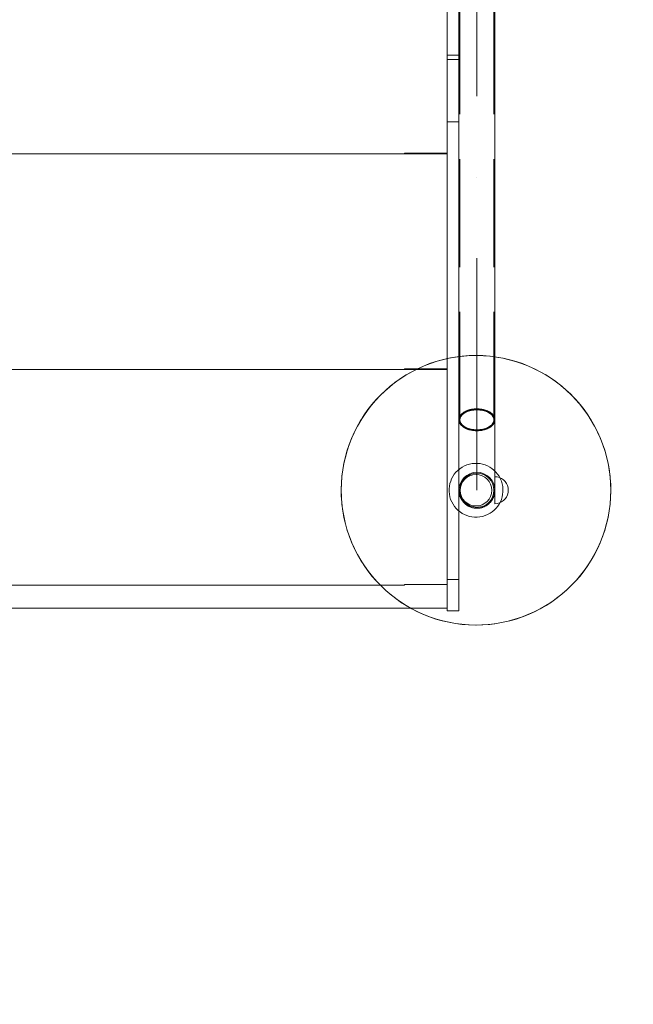
# Model space of a CAD drawing. Units: millimetres. Extents: x -2962 to 5446, y -525 to 5285.
# Drawn here: x 225 to 908, y 571 to 1667 of the extents above; entities that cross this region are included whole.
import ezdxf

# ---------------------------------------------------------------- set-up
doc = ezdxf.new("R2010")
doc.units = ezdxf.units.MM
doc.header["$MEASUREMENT"] = 0
for name, pattern in [('Krawędzie ukryte', [170, 120, -50]), ('Kropki i Kreski', [360, 180, -90, 0, -90]), ('Wipeout_Contour', [1000, 0, -1000])]:
    doc.linetypes.add(name, pattern=pattern)
doc.layers.add('STREFA', color=7, linetype='Continuous')
doc.layers.add('STREFA_Nr_pióra__7', color=7, linetype='Continuous', lineweight=18)
doc.layers.add('ZESTAW_Nr_pióra__7', color=7, linetype='Continuous', lineweight=18)
doc.styles.add('GENERATED_STYLE_1', font='txt')
doc.dimstyles.new('GENERATED_STYLE__1', dxfattribs={"dimtxt": 150, "dimasz": 32.5401, "dimexe": 0.18, "dimexo": 300, "dimgap": 0.09, "dimtad": 1, "dimtih": 1, "dimtoh": 1, "dimlfac": 0.1, "dimzin": 0, "dimdsep": 46, "dimtxsty": 'GENERATED_STYLE_1', "dimblk": 'ARROWHEAD_6', "dimblk1": 'ARROWHEAD_6', "dimblk2": 'ARROWHEAD_6', "dimcen": 0.09, "dimclrd": 7, "dimclre": 7, "dimclrt": 7, "dimazin": 0, "dimtfac": 1, "dimtdec": 4, "dimtmove": 0, "dimatfit": 3, "dimfxl": 0, "dimtolj": 1, "dimtzin": 0, "dimarcsym": 0})
doc.dimstyles.new('GENERATED_STYLE__2', dxfattribs={"dimtxt": 150, "dimasz": 32.5401, "dimexe": 0.18, "dimexo": 300, "dimgap": 0.09, "dimtad": 1, "dimlfac": 0.1, "dimzin": 0, "dimdsep": 46, "dimtxsty": 'GENERATED_STYLE_1', "dimblk": 'ARROWHEAD_6', "dimblk1": 'ARROWHEAD_6', "dimblk2": 'ARROWHEAD_6', "dimcen": 0.09, "dimclrd": 7, "dimclre": 7, "dimclrt": 7, "dimazin": 0, "dimtfac": 1, "dimtdec": 4, "dimtmove": 0, "dimatfit": 3, "dimfxl": 0, "dimtolj": 1, "dimtzin": 0, "dimarcsym": 0})

# ---------------------------------------------------------------- blocks, each defined once
blk = doc.blocks.new('*D1')
at = {"layer": 'STREFA_Nr_pióra__7', "linetype": 'Continuous'}
for p, q in [((4994.1, -524.7), (4994.1, 2979.1)), ((-2936.8, -524.7), (-2936.8, 2143.8)), ((-2919.7, -475.5), (-2953.9, -509.7)), ((4977, -509.7), (5011.3, -475.5)), ((-2962.5, -492.6), (-2936.8, -492.6)), ((-2936.8, -492.6), (4994.1, -492.6)), ((4994.1, -492.6), (5019.8, -492.6))]:
    blk.add_line(p, q, dxfattribs=at)
at = {"color": 254, "linetype": 'Wipeout_Contour', "lineweight": 0, "ltscale": 4436.460099}
blk.add_wipeout([(701, -476.9), (1356.4, -476.9), (1356.4, -298.3), (701, -298.3)], dxfattribs=at).dxf.layer = 'STREFA'
at = {"layer": 'STREFA_Nr_pióra__7', "insert": (715.3, -462.6), "char_height": 150, "attachment_point": 7, "style": 'GENERATED_STYLE_1'}
blk.add_mtext('\\A1;{\\fArial|b0|i0|c238|p38;793,09}', dxfattribs=at)
blk = doc.blocks.new('ARROWHEAD_6')
at = {"color": 0, "linetype": 'Continuous', "lineweight": 0}
for p, q in [((-0.5, -0.5), (0.5, 0.5)), ((0, 0), (-1, 0))]:
    blk.add_line(p, q, dxfattribs=at)
blk = doc.blocks.new('*D3')
at = {"layer": 'STREFA_Nr_pióra__7', "linetype": 'Continuous'}
for p, q in [((5413.5, 5259.1), (5413.5, 5284.7)), ((5430.6, 5241.9), (5396.4, 5276.2)), ((5445.6, 5259.1), (1785.3, 5259.1)), ((5413.5, 0), (5413.5, 5259.1)), ((5396.4, 17.1), (5430.6, -17.1)), ((5445.6, 0), (660.2, 0)), ((5413.5, -25.7), (5413.5, 0))]:
    blk.add_line(p, q, dxfattribs=at)
at = {"color": 254, "linetype": 'Wipeout_Contour', "lineweight": 0, "ltscale": 23725.83392}
blk.add_wipeout([(5397.8, 2301.9), (5397.8, 2957.2), (5219.2, 2957.2), (5219.2, 2301.9)], dxfattribs=at).dxf.layer = 'STREFA'
at = {"layer": 'STREFA_Nr_pióra__7', "insert": (5383.5, 2316.2), "char_height": 150, "attachment_point": 7, "rotation": 90, "style": 'GENERATED_STYLE_1'}
blk.add_mtext('\\A1;{\\fArial|b0|i0|c238|p38;525,91}', dxfattribs=at)

msp = doc.modelspace()

# ---------------------------------------------------------------- linework, layer by layer
at = {"layer": 'ZESTAW_Nr_pióra__7', "linetype": 'Continuous'}
for p, q in [((713.857, 2011.472), (713.857, 1221.472)), ((753.857, 1221.472), (753.857, 2011.472)), ((700.674, 1518.079), (700.674, 1757.358)), ((700.712, 1627.206), (700.712, 1712.008)), ((713.857, 1627.206), (713.857, 1712.008)), ((700.712, 1627.206), (713.857, 1627.206)), ((700.712, 1622.566), (700.712, 1627.206)), ((700.712, 1622.566), (713.857, 1622.566)), ((700.712, 1553.03), (700.712, 1622.566)), ((713.857, 1622.566), (713.857, 1627.206)), ((713.857, 1553.03), (713.857, 1622.566)), ((700.712, 1553.03), (713.857, 1553.03)), ((700.712, 1043.654), (700.712, 1553.03)), ((713.857, 1043.654), (713.857, 1553.03)), ((653.104, 1517.415), (-19.326, 1517.415)), ((-19.326, 1517.415), (653.104, 1517.415)), ((653.104, 1517.415), (653.104, 1518.079)), ((653.104, 1518.079), (700.674, 1518.079)), ((700.674, 1517.415), (653.104, 1517.415)), ((700.674, 1278.136), (700.674, 1517.415)), ((653.104, 1277.472), (-19.326, 1277.472)), ((-19.326, 1277.472), (653.104, 1277.472)), ((653.104, 1277.472), (653.104, 1278.136)), ((653.104, 1278.136), (700.674, 1278.136)), ((700.674, 1277.472), (653.104, 1277.472)), ((700.674, 1038.194), (700.674, 1277.472)), ((716.537, 1227.298), (715.063, 1225.458)), ((716.331, 1227.33), (716.037, 1226.992)), ((716.642, 1227.661), (716.331, 1227.33)), ((718.536, 1228.962), (716.537, 1227.298)), ((716.971, 1227.987), (716.642, 1227.661)), ((717.316, 1228.306), (716.971, 1227.987)), ((717.677, 1228.619), (717.316, 1228.306)), ((718.054, 1228.924), (717.677, 1228.619)), ((718.447, 1229.222), (718.054, 1228.924)), ((718.855, 1229.513), (718.447, 1229.222)), ((721.001, 1230.398), (718.536, 1228.962)), ((719.278, 1229.795), (718.855, 1229.513)), ((719.715, 1230.069), (719.278, 1229.795)), ((720.166, 1230.335), (719.715, 1230.069)), ((720.631, 1230.592), (720.166, 1230.335)), ((721.109, 1230.84), (720.631, 1230.592)), ((723.857, 1231.563), (721.001, 1230.398)), ((721.599, 1231.079), (721.109, 1230.84)), ((722.102, 1231.308), (721.599, 1231.079)), ((722.616, 1231.528), (722.102, 1231.308)), ((723.141, 1231.738), (722.616, 1231.528)), ((723.676, 1231.937), (723.141, 1231.738)), ((724.222, 1232.127), (723.676, 1231.937)), ((727.017, 1232.422), (723.857, 1231.563)), ((724.777, 1232.305), (724.222, 1232.127)), ((725.342, 1232.473), (724.777, 1232.305)), ((725.914, 1232.63), (725.342, 1232.473)), ((726.495, 1232.777), (725.914, 1232.63)), ((727.082, 1232.912), (726.495, 1232.777)), ((730.384, 1232.947), (727.017, 1232.422)), ((727.677, 1233.035), (727.082, 1232.912)), ((728.277, 1233.148), (727.677, 1233.035)), ((728.883, 1233.248), (728.277, 1233.148)), ((729.494, 1233.338), (728.883, 1233.248)), ((730.11, 1233.415), (729.494, 1233.338)), ((730.729, 1233.481), (730.11, 1233.415)), ((733.857, 1233.124), (730.384, 1232.947)), ((731.351, 1233.535), (730.729, 1233.481)), ((731.975, 1233.576), (731.351, 1233.535)), ((732.601, 1233.606), (731.975, 1233.576)), ((733.229, 1233.624), (732.601, 1233.606)), ((733.857, 1233.63), (733.229, 1233.624)), ((734.485, 1233.624), (733.857, 1233.63)), ((737.33, 1232.947), (733.857, 1233.124)), ((735.113, 1233.606), (734.485, 1233.624)), ((735.739, 1233.576), (735.113, 1233.606)), ((736.364, 1233.535), (735.739, 1233.576)), ((736.986, 1233.481), (736.364, 1233.535)), ((737.605, 1233.415), (736.986, 1233.481)), ((740.698, 1232.422), (737.33, 1232.947)), ((738.22, 1233.338), (737.605, 1233.415)), ((738.831, 1233.248), (738.22, 1233.338)), ((739.437, 1233.148), (738.831, 1233.248)), ((740.038, 1233.035), (739.437, 1233.148)), ((740.632, 1232.912), (740.038, 1233.035)), ((741.22, 1232.777), (740.632, 1232.912)), ((743.857, 1231.563), (740.698, 1232.422)), ((741.8, 1232.63), (741.22, 1232.777)), ((742.373, 1232.473), (741.8, 1232.63)), ((742.937, 1232.305), (742.373, 1232.473)), ((743.492, 1232.127), (742.937, 1232.305)), ((744.038, 1231.937), (743.492, 1232.127)), ((746.713, 1230.398), (743.857, 1231.563)), ((744.574, 1231.738), (744.038, 1231.937)), ((745.099, 1231.528), (744.574, 1231.738)), ((745.613, 1231.308), (745.099, 1231.528)), ((746.115, 1231.079), (745.613, 1231.308)), ((746.606, 1230.84), (746.115, 1231.079)), ((747.083, 1230.592), (746.606, 1230.84)), ((749.178, 1228.962), (746.713, 1230.398)), ((747.548, 1230.335), (747.083, 1230.592)), ((747.999, 1230.069), (747.548, 1230.335)), ((748.437, 1229.795), (747.999, 1230.069)), ((748.859, 1229.513), (748.437, 1229.795)), ((749.267, 1229.222), (748.859, 1229.513)), ((751.178, 1227.298), (749.178, 1228.962)), ((749.66, 1228.924), (749.267, 1229.222)), ((750.038, 1228.619), (749.66, 1228.924)), ((750.399, 1228.306), (750.038, 1228.619)), ((750.744, 1227.987), (750.399, 1228.306)), ((751.072, 1227.661), (750.744, 1227.987)), ((751.383, 1227.33), (751.072, 1227.661)), ((752.651, 1225.458), (751.178, 1227.298)), ((751.677, 1226.992), (751.383, 1227.33)), ((714.161, 1223.496), (713.857, 1221.472)), ((713.867, 1221.854), (713.857, 1221.472)), ((713.857, 1221.472), (714.161, 1219.449)), ((713.857, 1221.472), (713.867, 1221.09)), ((713.857, 1216.51), (713.857, 1221.09)), ((713.857, 1211.675), (713.857, 1216.51)), ((713.897, 1222.236), (713.867, 1221.854)), ((713.867, 1221.09), (713.897, 1220.709)), ((713.946, 1222.616), (713.897, 1222.236)), ((713.897, 1220.709), (713.946, 1220.328)), ((714.015, 1222.996), (713.946, 1222.616)), ((713.946, 1220.328), (714.015, 1219.949)), ((714.103, 1223.374), (714.015, 1222.996)), ((714.015, 1219.949), (714.103, 1219.57)), ((714.211, 1223.751), (714.103, 1223.374)), ((714.103, 1219.57), (714.211, 1219.194)), ((715.063, 1225.458), (714.161, 1223.496)), ((714.161, 1219.449), (715.063, 1217.487)), ((714.339, 1224.125), (714.211, 1223.751)), ((714.211, 1219.194), (714.339, 1218.82)), ((714.486, 1224.496), (714.339, 1224.125)), ((714.339, 1218.82), (714.486, 1218.449)), ((714.651, 1224.864), (714.486, 1224.496)), ((714.486, 1218.449), (714.651, 1218.08)), ((714.836, 1225.229), (714.651, 1224.864)), ((714.651, 1218.08), (714.836, 1217.715)), ((715.04, 1225.591), (714.836, 1225.229)), ((714.836, 1217.715), (715.04, 1217.354)), ((715.262, 1225.948), (715.04, 1225.591)), ((715.04, 1217.354), (715.262, 1216.997)), ((715.063, 1217.487), (716.537, 1215.646)), ((715.502, 1226.301), (715.262, 1225.948)), ((715.262, 1216.997), (715.502, 1216.644)), ((715.761, 1226.649), (715.502, 1226.301)), ((715.502, 1216.644), (715.761, 1216.296)), ((716.037, 1226.992), (715.761, 1226.649)), ((715.761, 1216.296), (716.037, 1215.953)), ((751.178, 1215.646), (752.651, 1217.487)), ((751.954, 1226.649), (751.677, 1226.992)), ((751.677, 1215.953), (751.954, 1216.296)), ((752.212, 1226.301), (751.954, 1226.649)), ((751.954, 1216.296), (752.212, 1216.644)), ((752.453, 1225.948), (752.212, 1226.301)), ((752.212, 1216.644), (752.453, 1216.997)), ((752.675, 1225.591), (752.453, 1225.948)), ((752.453, 1216.997), (752.675, 1217.354)), ((753.553, 1223.496), (752.651, 1225.458)), ((752.651, 1217.487), (753.553, 1219.449)), ((752.878, 1225.229), (752.675, 1225.591)), ((752.675, 1217.354), (752.878, 1217.715)), ((753.063, 1224.864), (752.878, 1225.229)), ((752.878, 1217.715), (753.063, 1218.08)), ((753.229, 1224.496), (753.063, 1224.864)), ((753.063, 1218.08), (753.229, 1218.449)), ((753.376, 1224.125), (753.229, 1224.496)), ((753.229, 1218.449), (753.376, 1218.82)), ((753.503, 1223.751), (753.376, 1224.125)), ((753.376, 1218.82), (753.503, 1219.194)), ((753.611, 1223.374), (753.503, 1223.751)), ((753.503, 1219.194), (753.611, 1219.57)), ((753.857, 1221.472), (753.553, 1223.496)), ((753.553, 1219.449), (753.857, 1221.472)), ((753.7, 1222.996), (753.611, 1223.374)), ((753.611, 1219.57), (753.7, 1219.949)), ((753.768, 1222.616), (753.7, 1222.996)), ((753.7, 1219.949), (753.768, 1220.328)), ((753.818, 1222.236), (753.768, 1222.616)), ((753.768, 1220.328), (753.818, 1220.709)), ((753.847, 1221.854), (753.818, 1222.236)), ((753.818, 1220.709), (753.847, 1221.09)), ((753.857, 1221.472), (753.847, 1221.854)), ((753.847, 1221.09), (753.857, 1221.472)), ((753.857, 1216.51), (753.857, 1221.09)), ((753.857, 1211.675), (753.857, 1216.51)), ((713.857, 1206.971), (713.857, 1211.675)), ((713.857, 1202.404), (713.857, 1206.971)), ((716.037, 1215.953), (716.331, 1215.615)), ((716.331, 1215.615), (716.642, 1215.283)), ((716.537, 1215.646), (718.536, 1213.982)), ((716.642, 1215.283), (716.971, 1214.958)), ((716.971, 1214.958), (717.316, 1214.638)), ((717.316, 1214.638), (717.677, 1214.326)), ((717.677, 1214.326), (718.054, 1214.021)), ((718.054, 1214.021), (718.447, 1213.722)), ((718.447, 1213.722), (718.855, 1213.432)), ((718.536, 1213.982), (721.001, 1212.546)), ((718.855, 1213.432), (719.278, 1213.15)), ((719.278, 1213.15), (719.715, 1212.875)), ((719.715, 1212.875), (720.166, 1212.609)), ((720.166, 1212.609), (720.631, 1212.352)), ((720.631, 1212.352), (721.109, 1212.104)), ((721.001, 1212.546), (723.857, 1211.381)), ((721.109, 1212.104), (721.599, 1211.866)), ((721.599, 1211.866), (722.102, 1211.636)), ((722.102, 1211.636), (722.616, 1211.417)), ((722.616, 1211.417), (723.141, 1211.207)), ((723.141, 1211.207), (723.676, 1211.007)), ((723.676, 1211.007), (724.222, 1210.818)), ((723.857, 1211.381), (727.017, 1210.523)), ((724.222, 1210.818), (724.777, 1210.639)), ((724.777, 1210.639), (725.342, 1210.471)), ((725.342, 1210.471), (725.914, 1210.314)), ((725.914, 1210.314), (726.495, 1210.168)), ((726.495, 1210.168), (727.082, 1210.033)), ((727.017, 1210.523), (730.384, 1209.997)), ((727.082, 1210.033), (727.677, 1209.909)), ((727.677, 1209.909), (728.277, 1209.797)), ((728.277, 1209.797), (728.883, 1209.696)), ((728.883, 1209.696), (729.494, 1209.607)), ((729.494, 1209.607), (730.11, 1209.53)), ((730.11, 1209.53), (730.729, 1209.464)), ((730.384, 1209.997), (733.857, 1209.82)), ((730.729, 1209.464), (731.351, 1209.41)), ((731.351, 1209.41), (731.975, 1209.368)), ((731.975, 1209.368), (732.601, 1209.338)), ((732.601, 1209.338), (733.229, 1209.32)), ((733.229, 1209.32), (733.857, 1209.314)), ((733.857, 1209.82), (737.33, 1209.997)), ((733.857, 1209.314), (734.485, 1209.32)), ((734.485, 1209.32), (735.113, 1209.338)), ((735.113, 1209.338), (735.739, 1209.368)), ((735.739, 1209.368), (736.364, 1209.41)), ((736.364, 1209.41), (736.986, 1209.464)), ((736.986, 1209.464), (737.605, 1209.53)), ((737.33, 1209.997), (740.698, 1210.523)), ((737.605, 1209.53), (738.22, 1209.607)), ((738.22, 1209.607), (738.831, 1209.696)), ((738.831, 1209.696), (739.437, 1209.797)), ((739.437, 1209.797), (740.038, 1209.909)), ((740.038, 1209.909), (740.632, 1210.033)), ((740.632, 1210.033), (741.22, 1210.168)), ((740.698, 1210.523), (743.857, 1211.381)), ((741.22, 1210.168), (741.8, 1210.314)), ((741.8, 1210.314), (742.373, 1210.471)), ((742.373, 1210.471), (742.937, 1210.639)), ((742.937, 1210.639), (743.492, 1210.818)), ((743.492, 1210.818), (744.038, 1211.007)), ((743.857, 1211.381), (746.713, 1212.546)), ((744.038, 1211.007), (744.574, 1211.207)), ((744.574, 1211.207), (745.099, 1211.417)), ((745.099, 1211.417), (745.613, 1211.636)), ((745.613, 1211.636), (746.115, 1211.866)), ((746.115, 1211.866), (746.606, 1212.104)), ((746.606, 1212.104), (747.083, 1212.352)), ((746.713, 1212.546), (749.178, 1213.982)), ((747.083, 1212.352), (747.548, 1212.609)), ((747.548, 1212.609), (747.999, 1212.875)), ((747.999, 1212.875), (748.437, 1213.15)), ((748.437, 1213.15), (748.859, 1213.432)), ((748.859, 1213.432), (749.267, 1213.722)), ((749.178, 1213.982), (751.178, 1215.646)), ((749.267, 1213.722), (749.66, 1214.021)), ((749.66, 1214.021), (750.038, 1214.326)), ((750.038, 1214.326), (750.399, 1214.638)), ((750.399, 1214.638), (750.744, 1214.958)), ((750.744, 1214.958), (751.072, 1215.283)), ((751.072, 1215.283), (751.383, 1215.615)), ((751.383, 1215.615), (751.677, 1215.953)), ((753.857, 1206.971), (753.857, 1211.675)), ((753.857, 1202.404), (753.857, 1206.971)), ((713.857, 1197.977), (713.857, 1202.404)), ((713.857, 1193.695), (713.857, 1197.977)), ((753.857, 1197.977), (753.857, 1202.404)), ((753.857, 1193.695), (753.857, 1197.977)), ((713.857, 1189.563), (713.857, 1193.695)), ((713.857, 1185.584), (713.857, 1189.563)), ((713.857, 1181.763), (713.857, 1185.584)), ((753.857, 1189.563), (753.857, 1193.695)), ((753.857, 1185.584), (753.857, 1189.563)), ((753.857, 1181.763), (753.857, 1185.584)), ((713.857, 1178.104), (713.857, 1181.763)), ((713.857, 1174.609), (713.857, 1178.104)), ((713.857, 1171.283), (713.857, 1174.609)), ((753.857, 1178.104), (753.857, 1181.763)), ((753.857, 1174.609), (753.857, 1178.104)), ((753.857, 1171.283), (753.857, 1174.609)), ((713.857, 1168.129), (713.857, 1171.283)), ((713.857, 1165.149), (713.857, 1168.129)), ((713.857, 1162.348), (713.857, 1165.149)), ((713.857, 1159.728), (713.857, 1162.348)), ((753.857, 1168.129), (753.857, 1171.283)), ((753.857, 1165.149), (753.857, 1168.129)), ((753.857, 1162.348), (753.857, 1165.149)), ((753.857, 1159.728), (753.857, 1162.348)), ((713.857, 1157.291), (713.857, 1159.728)), ((713.857, 1155.04), (713.857, 1157.291)), ((713.857, 1152.977), (713.857, 1155.04)), ((713.857, 1151.104), (713.857, 1152.977)), ((713.857, 1149.423), (713.857, 1151.104)), ((756.423, 1157.825), (753.819, 1158.053)), ((753.819, 1157.825), (753.819, 1158.053)), ((753.819, 1157.148), (753.819, 1157.825)), ((753.819, 1156.043), (753.819, 1157.148)), ((753.819, 1154.544), (753.819, 1156.043)), ((753.819, 1152.695), (753.819, 1154.544)), ((753.819, 1150.553), (753.819, 1152.695)), ((753.819, 1148.183), (753.819, 1150.553)), ((753.857, 1157.291), (753.857, 1159.728)), ((753.857, 1155.04), (753.857, 1157.291)), ((753.857, 1152.977), (753.857, 1155.04)), ((753.857, 1151.104), (753.857, 1152.977)), ((753.857, 1149.423), (753.857, 1151.104)), ((758.949, 1157.148), (756.423, 1157.825)), ((761.319, 1156.043), (758.949, 1157.148)), ((763.46, 1154.544), (761.319, 1156.043)), ((765.309, 1152.695), (763.46, 1154.544)), ((766.809, 1150.553), (765.309, 1152.695)), ((767.914, 1148.183), (766.809, 1150.553)), ((713.857, 1147.936), (713.857, 1149.423)), ((713.857, 1146.645), (713.857, 1147.936)), ((713.857, 1145.55), (713.857, 1146.645)), ((713.857, 1144.652), (713.857, 1145.55)), ((713.857, 1143.953), (713.857, 1144.652)), ((713.857, 1143.453), (713.857, 1143.953)), ((713.857, 1143.153), (713.857, 1143.453)), ((713.857, 1143.053), (713.857, 1143.153)), ((713.857, 1143.053), (713.867, 1142.425)), ((713.867, 1142.425), (713.897, 1141.797)), ((713.897, 1141.797), (713.946, 1141.171)), ((713.946, 1141.171), (714.015, 1140.546)), ((714.015, 1140.546), (714.103, 1139.924)), ((714.103, 1139.924), (714.211, 1139.305)), ((753.503, 1139.305), (753.611, 1139.924)), ((753.611, 1139.924), (753.7, 1140.546)), ((753.7, 1140.546), (753.768, 1141.171)), ((753.768, 1141.171), (753.818, 1141.797)), ((753.818, 1141.797), (753.847, 1142.425)), ((753.819, 1145.658), (753.819, 1148.183)), ((753.819, 1143.053), (753.819, 1145.658)), ((753.819, 1140.448), (753.819, 1143.053)), ((753.819, 1137.923), (753.819, 1140.448)), ((753.847, 1142.425), (753.857, 1143.053)), ((753.857, 1147.936), (753.857, 1149.423)), ((753.857, 1146.645), (753.857, 1147.936)), ((753.857, 1145.55), (753.857, 1146.645)), ((753.857, 1144.652), (753.857, 1145.55)), ((753.857, 1143.953), (753.857, 1144.652)), ((753.857, 1143.453), (753.857, 1143.953)), ((753.857, 1143.153), (753.857, 1143.453)), ((753.857, 1143.053), (753.857, 1143.153)), ((768.591, 1145.658), (767.914, 1148.183)), ((768.591, 1140.448), (767.914, 1137.923)), ((768.819, 1143.053), (768.591, 1145.658)), ((768.819, 1143.053), (768.591, 1140.448)), ((714.211, 1139.305), (714.339, 1138.69)), ((714.339, 1138.69), (714.486, 1138.079)), ((714.486, 1138.079), (714.651, 1137.473)), ((714.651, 1137.473), (714.836, 1136.873)), ((714.836, 1136.873), (715.04, 1136.278)), ((715.04, 1136.278), (715.262, 1135.69)), ((715.262, 1135.69), (715.502, 1135.11)), ((715.502, 1135.11), (715.761, 1134.537)), ((715.761, 1134.537), (716.037, 1133.973)), ((716.037, 1133.973), (716.331, 1133.418)), ((716.331, 1133.418), (716.642, 1132.872)), ((716.642, 1132.872), (716.971, 1132.336)), ((716.971, 1132.336), (717.316, 1131.811)), ((717.316, 1131.811), (717.677, 1131.297)), ((717.677, 1131.297), (718.054, 1130.795)), ((718.054, 1130.795), (718.447, 1130.305)), ((718.447, 1130.305), (718.855, 1129.827)), ((718.855, 1129.827), (719.278, 1129.362)), ((719.278, 1129.362), (719.715, 1128.911)), ((719.715, 1128.911), (720.166, 1128.474)), ((747.548, 1128.474), (747.999, 1128.911)), ((747.999, 1128.911), (748.437, 1129.362)), ((748.437, 1129.362), (748.859, 1129.827)), ((748.859, 1129.827), (749.267, 1130.305)), ((749.267, 1130.305), (749.66, 1130.795)), ((749.66, 1130.795), (750.038, 1131.297)), ((750.038, 1131.297), (750.399, 1131.811)), ((750.399, 1131.811), (750.744, 1132.336)), ((750.744, 1132.336), (751.072, 1132.872)), ((751.072, 1132.872), (751.383, 1133.418)), ((751.383, 1133.418), (751.677, 1133.973)), ((751.677, 1133.973), (751.954, 1134.537)), ((751.954, 1134.537), (752.212, 1135.11)), ((752.212, 1135.11), (752.453, 1135.69)), ((752.453, 1135.69), (752.675, 1136.278)), ((752.675, 1136.278), (752.878, 1136.873)), ((752.878, 1136.873), (753.063, 1137.473)), ((753.063, 1137.473), (753.229, 1138.079)), ((753.229, 1138.079), (753.376, 1138.69)), ((753.376, 1138.69), (753.503, 1139.305)), ((753.819, 1135.553), (753.819, 1137.923)), ((753.819, 1133.411), (753.819, 1135.553)), ((753.819, 1131.562), (753.819, 1133.411)), ((753.819, 1130.063), (753.819, 1131.562)), ((753.819, 1128.958), (753.819, 1130.063)), ((753.819, 1128.281), (753.819, 1128.958)), ((758.949, 1128.958), (756.423, 1128.281)), ((761.319, 1130.063), (758.949, 1128.958)), ((763.46, 1131.562), (761.319, 1130.063)), ((765.309, 1133.411), (763.46, 1131.562)), ((766.809, 1135.553), (765.309, 1133.411)), ((767.914, 1137.923), (766.809, 1135.553)), ((720.166, 1128.474), (720.631, 1128.051)), ((720.631, 1128.051), (721.109, 1127.643)), ((721.109, 1127.643), (721.599, 1127.25)), ((721.599, 1127.25), (722.102, 1126.873)), ((722.102, 1126.873), (722.616, 1126.511)), ((722.616, 1126.511), (723.141, 1126.166)), ((723.141, 1126.166), (723.676, 1125.838)), ((723.676, 1125.838), (724.222, 1125.527)), ((724.222, 1125.527), (724.777, 1125.233)), ((724.777, 1125.233), (725.342, 1124.956)), ((725.342, 1124.956), (725.914, 1124.698)), ((725.914, 1124.698), (726.495, 1124.457)), ((726.495, 1124.457), (727.082, 1124.235)), ((727.082, 1124.235), (727.677, 1124.032)), ((727.677, 1124.032), (728.277, 1123.847)), ((728.277, 1123.847), (728.883, 1123.681)), ((728.883, 1123.681), (729.494, 1123.535)), ((729.494, 1123.535), (730.11, 1123.407)), ((730.11, 1123.407), (730.729, 1123.299)), ((730.729, 1123.299), (731.351, 1123.211)), ((731.351, 1123.211), (731.975, 1123.142)), ((731.975, 1123.142), (732.601, 1123.092)), ((732.601, 1123.092), (733.229, 1123.063)), ((733.229, 1123.063), (733.857, 1123.053)), ((733.857, 1123.053), (734.485, 1123.063)), ((734.485, 1123.063), (735.113, 1123.092)), ((735.113, 1123.092), (735.739, 1123.142)), ((735.739, 1123.142), (736.364, 1123.211)), ((736.364, 1123.211), (736.986, 1123.299)), ((736.986, 1123.299), (737.605, 1123.407)), ((737.605, 1123.407), (738.22, 1123.535)), ((738.22, 1123.535), (738.831, 1123.681)), ((738.831, 1123.681), (739.437, 1123.847)), ((739.437, 1123.847), (740.038, 1124.032)), ((740.038, 1124.032), (740.632, 1124.235)), ((740.632, 1124.235), (741.22, 1124.457)), ((741.22, 1124.457), (741.8, 1124.698)), ((741.8, 1124.698), (742.373, 1124.956)), ((742.373, 1124.956), (742.937, 1125.233)), ((742.937, 1125.233), (743.492, 1125.527)), ((743.492, 1125.527), (744.038, 1125.838)), ((744.038, 1125.838), (744.574, 1126.166)), ((744.574, 1126.166), (745.099, 1126.511)), ((745.099, 1126.511), (745.613, 1126.873)), ((745.613, 1126.873), (746.115, 1127.25)), ((746.115, 1127.25), (746.606, 1127.643)), ((746.606, 1127.643), (747.083, 1128.051)), ((747.083, 1128.051), (747.548, 1128.474)), ((756.423, 1128.281), (753.819, 1128.053)), ((753.819, 1128.053), (753.819, 1128.281)), ((700.712, 1043.654), (713.857, 1043.654)), ((700.712, 1008.823), (700.712, 1043.654)), ((713.857, 1008.823), (713.857, 1043.654)), ((-19.326, 1037.529), (653.104, 1037.529)), ((653.104, 1037.529), (653.104, 1038.194)), ((653.104, 1038.194), (700.674, 1038.194)), ((-19.326, 1012.004), (700.674, 1012.004)), ((700.712, 1008.823), (713.857, 1008.823))]:
    msp.add_line(p, q, dxfattribs=at)
at = {"layer": 'ZESTAW_Nr_pióra__7', "linetype": 'Krawędzie ukryte'}
for p, q in [((714.857, 1221.472), (714.857, 2011.472)), ((752.857, 1221.472), (752.857, 2011.472))]:
    msp.add_line(p, q, dxfattribs=at)
at = {"layer": 'ZESTAW_Nr_pióra__7', "linetype": 'Kropki i Kreski'}
for p, q in [((733.857, 1221.472), (733.857, 2011.472)), ((719.302, 1228.588), (717.403, 1227.007)), ((721.644, 1229.952), (719.302, 1228.588)), ((724.357, 1231.059), (721.644, 1229.952)), ((727.359, 1231.874), (724.357, 1231.059)), ((730.558, 1232.374), (727.359, 1231.874)), ((733.857, 1232.542), (730.558, 1232.374)), ((737.157, 1232.374), (733.857, 1232.542)), ((740.356, 1231.874), (737.157, 1232.374)), ((743.357, 1231.059), (740.356, 1231.874)), ((746.07, 1229.952), (743.357, 1231.059)), ((748.412, 1228.588), (746.07, 1229.952)), ((750.312, 1227.007), (748.412, 1228.588)), ((715.146, 1223.395), (714.857, 1221.472)), ((714.857, 1221.472), (715.146, 1219.55)), ((716.003, 1225.258), (715.146, 1223.395)), ((715.146, 1219.55), (716.003, 1217.686)), ((717.403, 1227.007), (716.003, 1225.258)), ((716.003, 1217.686), (717.403, 1215.938)), ((733.857, 1143.053), (733.857, 1221.472)), ((751.711, 1225.258), (750.312, 1227.007)), ((750.312, 1215.938), (751.711, 1217.686)), ((752.569, 1223.395), (751.711, 1225.258)), ((751.711, 1217.686), (752.569, 1219.55)), ((752.857, 1221.472), (752.569, 1223.395)), ((752.569, 1219.55), (752.857, 1221.472)), ((717.403, 1215.938), (719.302, 1214.357)), ((719.302, 1214.357), (721.644, 1212.993)), ((721.644, 1212.993), (724.357, 1211.886)), ((724.357, 1211.886), (727.359, 1211.07)), ((727.359, 1211.07), (730.558, 1210.571)), ((730.558, 1210.571), (733.857, 1210.403)), ((733.857, 1210.403), (737.157, 1210.571)), ((737.157, 1210.571), (740.356, 1211.07)), ((740.356, 1211.07), (743.357, 1211.886)), ((743.357, 1211.886), (746.07, 1212.993)), ((746.07, 1212.993), (748.412, 1214.357)), ((748.412, 1214.357), (750.312, 1215.938))]:
    msp.add_line(p, q, dxfattribs=at)
at = {"layer": 'ZESTAW_Nr_pióra__7', "linetype": 'Continuous'}
msp.add_circle((732.857, 1143.053), 17.5, dxfattribs=at)
for centre, radius, start, end in [((732.857, 1143.053), 150, 90, 270), ((732.857, 1143.053), 149.964, 289.704277, 109.704277), ((732.857, 1143.053), 150, 270, 90), ((732.857, 1143.053), 149.964, 109.704277, 289.704277), ((732.857, 1143.053), 29.964, 289.704277, 109.704277), ((732.857, 1143.053), 29.964, 109.704277, 289.704277), ((733.857, 1143.053), 20, 90, 270), ((733.857, 1143.053), 19, 90, 270), ((733.857, 1143.053), 20, 270, 90), ((733.857, 1143.053), 19, 270, 90)]:
    msp.add_arc(centre, radius, start, end, dxfattribs=at)

# ---------------------------------------------------------------- next in the draw order: dimensions: what is measured, and where the dimension line sits
at = {"layer": 'STREFA', "linetype": 'Continuous'}
dim = msp.add_linear_dim(base=(4994.138, -492.596), p1=(-2936.779, 2443.756), p2=(4994.138, 3279.105), dimstyle='GENERATED_STYLE__1', dxfattribs=at)
dim.commit()
dim.dimension.update_dxf_attribs({"geometry": '*D1', "text_midpoint": (1028.679, -387.596), "dimtype": 160})

# ---------------------------------------------------------------- next in the draw order: dimensions: what is measured, and where the dimension line sits
dim = msp.add_linear_dim(base=(5413.494, 5259.055), p1=(360.242, 0), p2=(1485.321, 5259.055), angle=90, dimstyle='GENERATED_STYLE__2', dxfattribs=at)
dim.commit()
dim.dimension.update_dxf_attribs({"geometry": '*D3', "text_midpoint": (5308.494, 2629.528), "dimtype": 160, "text_rotation": 90})

doc.saveas('drawing.dxf')
